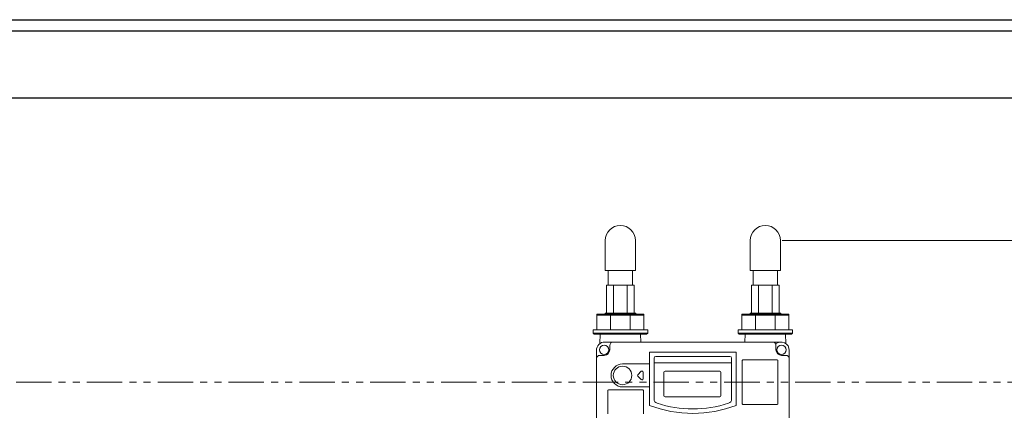
# Model space of a CAD drawing. Units: millimetres. Extents: x 7320 to 30169, y -13 to 12451.
# Drawn here: x 13746 to 14628, y 9184 to 9534 of the extents above; entities that cross this region are included whole.
import ezdxf

# ---------------------------------------------------------------- set-up
doc = ezdxf.new("R2010")
doc.units = ezdxf.units.MM
doc.linetypes.add('PHANTOM', pattern=[63.5, 31.75, -6.35, 6.35, -6.35, 6.35, -6.35])
doc.linetypes.add('実線', pattern=[0])
doc.layers.add('図面枠', color=7, linetype='Continuous', lineweight=50)

msp = doc.modelspace()

# ---------------------------------------------------------------- linework, layer by layer
at = {"color": 7, "linetype": 'Continuous', "lineweight": 25}
for p, q in [((12840.05, 9533.87), (13840.05, 9533.87)), ((13840.05, 9533.87), (14840.05, 9533.87)), ((12840.05, 9523.87), (14840.05, 9523.87)), ((12840.05, 9463.87), (13840.05, 9463.87)), ((13840.05, 9463.87), (14840.05, 9463.87))]:
    msp.add_line(p, q, dxfattribs=at)
at = {"linetype": '実線', "lineweight": 9, "ltscale": 0.001}
msp.add_line((14429.07, 9335.87), (15011.48, 9335.87), dxfattribs=at)
at = {"color": 7, "linetype": 'PHANTOM', "lineweight": 9}
msp.add_line((14790.05, 9208.87), (12890.05, 9208.87), dxfattribs=at)
at = {"layer": '図面枠', "color": 30, "lineweight": 9, "ltscale": 0.5}
for p, q in [((14270.57, 9335.87), (14270.57, 9308.87)), ((14297.57, 9335.87), (14297.57, 9308.87)), ((14400.57, 9335.87), (14400.57, 9308.87)), ((14427.57, 9335.87), (14427.57, 9308.87)), ((14297.57, 9308.87), (14270.57, 9308.87)), ((14273.22, 9295.87), (14273.22, 9308.87)), ((14294.92, 9295.87), (14294.92, 9308.87)), ((14427.57, 9308.87), (14400.57, 9308.87)), ((14403.22, 9295.87), (14403.22, 9308.87)), ((14424.92, 9295.87), (14424.92, 9308.87)), ((14271.54, 9295.87), (14271.54, 9270.87)), ((14296.59, 9295.87), (14271.54, 9295.87)), ((14277.8, 9295.87), (14277.8, 9270.87)), ((14290.33, 9295.87), (14290.33, 9270.87)), ((14296.59, 9295.87), (14296.59, 9270.87)), ((14401.54, 9295.87), (14401.54, 9270.87)), ((14426.59, 9295.87), (14401.54, 9295.87)), ((14407.8, 9295.87), (14407.8, 9270.87)), ((14420.33, 9295.87), (14420.33, 9270.87)), ((14426.59, 9295.87), (14426.59, 9270.87)), ((14263.07, 9269.87), (14263.07, 9255.87)), ((14270.32, 9269.87), (14263.07, 9269.87)), ((14270.32, 9270.87), (14270.32, 9269.87)), ((14297.82, 9270.87), (14270.32, 9270.87)), ((14305.07, 9269.87), (14270.32, 9269.87)), ((14297.82, 9269.87), (14297.82, 9270.87)), ((14305.07, 9255.87), (14305.07, 9269.87)), ((14393.07, 9269.87), (14393.07, 9255.87)), ((14400.32, 9269.87), (14393.07, 9269.87)), ((14400.32, 9270.87), (14400.32, 9269.87)), ((14427.82, 9270.87), (14400.32, 9270.87)), ((14435.07, 9269.87), (14400.32, 9269.87)), ((14427.82, 9269.87), (14427.82, 9270.87)), ((14435.07, 9255.87), (14435.07, 9269.87)), ((14305.07, 9268.87), (14263.07, 9268.87)), ((14275.37, 9268.87), (14275.37, 9255.87)), ((14292.76, 9268.87), (14292.76, 9255.87)), ((14435.07, 9268.87), (14393.07, 9268.87)), ((14405.37, 9268.87), (14405.37, 9255.87)), ((14422.76, 9268.87), (14422.76, 9255.87)), ((14263.07, 9255.87), (14259.57, 9255.87)), ((14259.57, 9255.87), (14259.57, 9252.87)), ((14259.57, 9252.87), (14260.57, 9251.87)), ((14308.57, 9252.87), (14259.57, 9252.87)), ((14260.57, 9251.87), (14307.57, 9251.87)), ((14305.07, 9255.87), (14263.07, 9255.87)), ((14265.74, 9243.5), (14265.89, 9251.87)), ((14302.36, 9244.87), (14302.24, 9251.87)), ((14308.57, 9255.87), (14305.07, 9255.87)), ((14307.57, 9251.87), (14308.57, 9252.87)), ((14308.57, 9252.87), (14308.57, 9255.87)), ((14393.07, 9255.87), (14389.57, 9255.87)), ((14389.57, 9255.87), (14389.57, 9252.87)), ((14389.57, 9252.87), (14390.57, 9251.87)), ((14438.57, 9252.87), (14389.57, 9252.87)), ((14390.57, 9251.87), (14437.57, 9251.87)), ((14435.07, 9255.87), (14393.07, 9255.87)), ((14395.77, 9244.87), (14395.89, 9251.87)), ((14432.39, 9243.5), (14432.24, 9251.87)), ((14438.57, 9255.87), (14435.07, 9255.87)), ((14437.57, 9251.87), (14438.57, 9252.87)), ((14438.57, 9252.87), (14438.57, 9255.87)), ((14428.07, 9244.87), (14270.07, 9244.87)), ((14262.57, 9143.87), (14262.57, 9237.37)), ((14274.57, 9241.87), (14274.57, 9237.87)), ((14310.32, 9235.87), (14387.82, 9235.87)), ((14310.32, 9188.06), (14310.32, 9235.87)), ((14387.82, 9188.06), (14387.82, 9235.87)), ((14423.57, 9241.87), (14423.57, 9237.87)), ((14435.57, 9143.87), (14435.57, 9237.37)), ((14265.57, 9232.87), (14269.57, 9232.87)), ((14286.07, 9225.17), (14309.64, 9225.17)), ((14314.32, 9193.71), (14314.32, 9230.37)), ((14314.32, 9226.12), (14383.82, 9226.12)), ((14315.82, 9231.87), (14382.32, 9231.87)), ((14383.82, 9193.71), (14383.82, 9230.37)), ((14393.32, 9189.37), (14393.32, 9228.37)), ((14424.82, 9228.87), (14393.82, 9228.87)), ((14425.32, 9189.37), (14425.32, 9228.37)), ((14432.57, 9232.87), (14428.57, 9232.87)), ((14299.76, 9215.58), (14302.76, 9218.58)), ((14304.47, 9217.87), (14304.47, 9214.87)), ((14323.17, 9196.62), (14323.17, 9217.72)), ((14324.17, 9218.72), (14329.17, 9218.72)), ((14329.17, 9218.72), (14339.25, 9218.72)), ((14339.25, 9218.72), (14354.17, 9218.72)), ((14354.17, 9218.72), (14373.17, 9218.72)), ((14374.17, 9217.72), (14374.17, 9196.62)), ((14302.76, 9211.16), (14299.76, 9214.16)), ((14304.47, 9214.87), (14304.47, 9211.87)), ((14272.82, 9180.37), (14272.82, 9201.37)), ((14304.32, 9201.87), (14273.32, 9201.87)), ((14286.07, 9204.57), (14309.64, 9204.57)), ((14286.07, 9204.57), (14309.64, 9204.57)), ((14304.82, 9180.37), (14304.82, 9201.37)), ((14373.17, 9195.62), (14324.17, 9195.62)), ((14393.82, 9188.87), (14424.82, 9188.87))]:
    msp.add_line(p, q, dxfattribs=at)
for centre, radius in [((14269.57, 9237.87), 4.11), ((14428.57, 9237.87), 4.11), ((14286.07, 9214.87), 8.3)]:
    msp.add_circle(centre, radius, dxfattribs=at)
for centre, radius, start, end in [((14284.07, 9335.87), 13.5, 0, 180), ((14414.07, 9335.87), 13.5, 0, 180), ((14270.07, 9237.37), 7.5, 90, 180), ((14277.57, 9241.87), 3, 90, 180), ((14420.57, 9241.87), 3, 0, 90), ((14428.07, 9237.37), 7.5, 0, 129.63962), ((14269.57, 9237.87), 5, 270, 0), ((14428.57, 9237.87), 5, 180, 270), ((14265.57, 9229.87), 3, 90, 180), ((14286.07, 9214.87), 10.3, 90, 270), ((14315.82, 9230.37), 1.5, 90, 180), ((14382.32, 9230.37), 1.5, 0, 90), ((14393.82, 9228.37), 0.5, 90, 180), ((14424.82, 9228.37), 0.5, 0, 90), ((14432.57, 9229.87), 3, 0, 90), ((14303.47, 9217.87), 1, 0, 135), ((14324.17, 9217.72), 1, 90, 180), ((14373.17, 9217.72), 1, 360, 90), ((14300.47, 9214.87), 1, 135, 225), ((14303.47, 9211.87), 1, 225, 0), ((14273.32, 9201.37), 0.5, 90, 180), ((14304.32, 9201.37), 0.5, 0, 90), ((14318.32, 9193.71), 4, 180, 252.09137), ((14349.07, 9288.87), 104, 252.09137, 287.90863), ((14324.17, 9196.62), 1, 180, 270), ((14373.17, 9196.62), 1, 270, 360), ((14379.82, 9193.71), 4, 287.90863, 0), ((14349.07, 9288.87), 108, 248.97371, 291.02629), ((14393.82, 9189.37), 0.5, 180, 270), ((14424.82, 9189.37), 0.5, 270, 0)]:
    msp.add_arc(centre, radius, start, end, dxfattribs=at)

doc.saveas('drawing.dxf')
